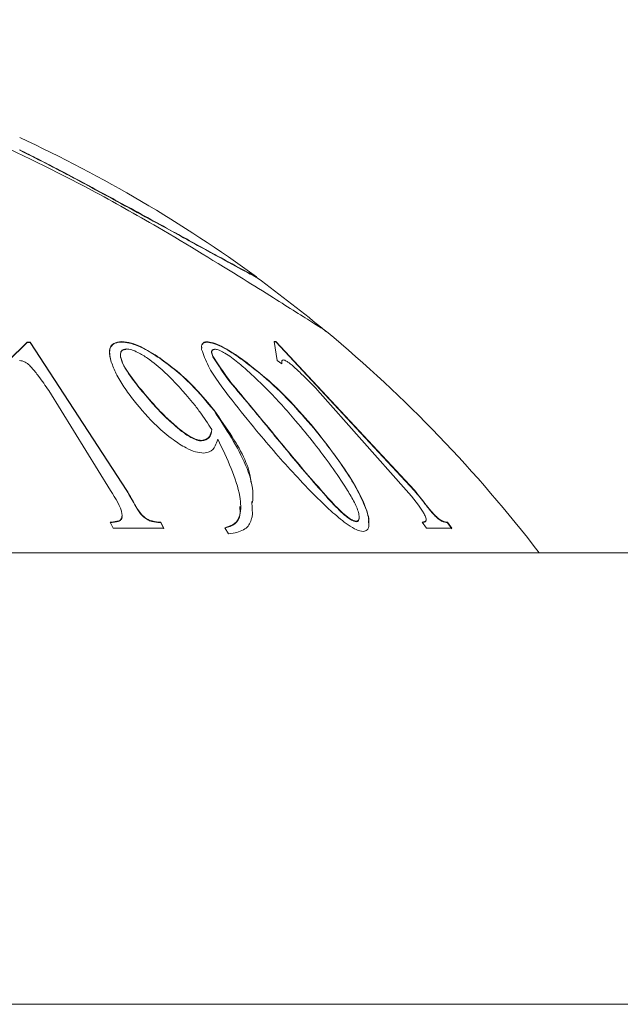
# Model space of a CAD drawing. Units: inches. Extents: x 1.15 to 10.51, y 0.23 to 7.86.
# Drawn here: x 4.32 to 4.39, y 3.25 to 3.36 of the extents above; entities that cross this region are included whole.
import ezdxf

# ---------------------------------------------------------------- set-up
doc = ezdxf.new("R2010")
doc.units = ezdxf.units.IN
doc.header["$MEASUREMENT"] = 0
doc.styles.add('SLDTEXTSTYLE3', font='TXT', dxfattribs={"width": 0.75})
doc.dimstyles.new('SLDDIMSTYLE0', dxfattribs={"dimtxt": 0.1377952755905512, "dimasz": 0.156, "dimexe": 0, "dimexo": 0.0625, "dimgap": 0.0344488188976378, "dimtad": 0, "dimtih": 1, "dimtoh": 1, "dimdec": 6, "dimlfac": 3, "dimrnd": 1e-09, "dimzin": 12, "dimdsep": 46, "dimlunit": 5, "dimtxsty": 'SLDTEXTSTYLE3', "dimsah": 1, "dimcen": 0.09, "dimadec": 0, "dimazin": 3, "dimtfac": 1, "dimtmove": 0, "dimatfit": 0, "dimfxl": 0, "dimfrac": 2, "dimtolj": 1, "dimtzin": 12, "dimarcsym": 0})

# ---------------------------------------------------------------- blocks, each defined once
blk = doc.blocks.new('_D')
at = {"color": 7, "linetype": 'Continuous', "lineweight": 0}
for p, q in [((3.84191118150031, 3.153444607933253), (3.84191118150031, 3.67129846150379)), ((4.680577848166976, 3.153444607933253), (4.680577848166976, 3.67129846150379)), ((3.84191118150031, 3.54629846150379), (3.59191118150031, 3.54629846150379)), ((4.680577848166976, 3.54629846150379), (4.930577848166976, 3.54629846150379))]:
    blk.add_line(p, q, dxfattribs=at)
for points in [[(3.84191118150031, 3.54629846150379), (3.68591118150031, 3.57229846150379), (3.68591118150031, 3.520298461503791)], [(4.680577848166976, 3.54629846150379), (4.836577848166976, 3.520298461503791), (4.836577848166976, 3.57229846150379)]]:
    blk.add_solid(points, dxfattribs=at)
at = {"color": 7, "linetype": 'Continuous', "lineweight": 0, "insert": (4.014941690093051, 3.614550899261634), "char_height": 0.1377952755905512, "attachment_point": 1, "style": 'SLDTEXTSTYLE3'}
blk.add_mtext('2 1/2"', dxfattribs=at)

msp = doc.modelspace()

# ---------------------------------------------------------------- linework, layer by layer
at = {"color": 7, "linetype": 'Continuous', "lineweight": 15}
for p, q in [((4.323827885160792, 3.346428298715678), (4.323827885160792, 3.346465376898717)), ((4.331083816120234, 3.342657518642985), (4.331083816120234, 3.342695663426136)), ((4.349418695426353, 3.332679674563831), (4.349418695426353, 3.332718287932445)), ((4.324599110003112, 3.32574363987806), (4.322530166555575, 3.323710867179815)), ((4.322530166555575, 3.323666259923253), (4.324599110003112, 3.325699827416514)), ((4.324950203436633, 3.325738812659608), (4.324599110003112, 3.32574363987806)), ((4.324599110003112, 3.325699827416514), (4.324599110003112, 3.32574363987806)), ((4.324599110003112, 3.325699827416514), (4.324950203436633, 3.325694998344224)), ((4.335357615930303, 3.309767628956323), (4.324950203436633, 3.325738812659608)), ((4.324950203436633, 3.325694998344224), (4.324950203436633, 3.325738812659608)), ((4.324950203436633, 3.325694998344224), (4.335357615930303, 3.309716682071901)), ((4.334807644694601, 3.325756876033263), (4.334807644694601, 3.325800666606191)), ((4.344010191971048, 3.325742257016886), (4.344010191971048, 3.325786053196807)), ((4.351419561443165, 3.325818374404612), (4.351239835042672, 3.325825456706089)), ((4.351239835042672, 3.325825456706089), (4.351578389424996, 3.323787309006583)), ((4.351239835042672, 3.325781675641545), (4.351419561443165, 3.325774590624033)), ((4.366374469837684, 3.309786412639004), (4.351419561443165, 3.325818374404612)), ((4.351419561443165, 3.325774590624033), (4.351419561443165, 3.325818374404612)), ((4.351419561443165, 3.325774590624033), (4.366374469837684, 3.309735475507259)), ((4.343434943030869, 3.325198706858122), (4.343425036248513, 3.324971031788613)), ((4.338899555068619, 3.324004838580958), (4.338899555068619, 3.324049311513722)), ((4.34464132421464, 3.324180143997929), (4.34464132421464, 3.324224547699349)), ((4.347972532149361, 3.323727272257448), (4.347972532149361, 3.323771855248788)), ((4.351578389424996, 3.323787309006583), (4.352063232737954, 3.32340618012833)), ((4.326939732893254, 3.320524666868736), (4.333589609711499, 3.309772911837789)), ((4.336667603955519, 3.320866589709273), (4.336667603955519, 3.320912339559171)), ((4.355929440190422, 3.320590074292675), (4.365488376886415, 3.309794368003975)), ((4.344755291977708, 3.318374453165847), (4.344755291977708, 3.31842127047973)), ((4.341018654720945, 3.316337298149651), (4.341018654720945, 3.316385025757042)), ((4.344517050004962, 3.316296935012352), (4.344517050004962, 3.316344681013518)), ((4.351086396529998, 3.315923060567976), (4.351086396529998, 3.315970977622575)), ((4.355525220653805, 3.316468372289791), (4.355525220653805, 3.316516040263337)), ((4.343401074448411, 3.315112465526152), (4.343401074448411, 3.315160757681912)), ((4.335357615930303, 3.309716682071901), (4.335357615930303, 3.309767628956323)), ((4.366374469837684, 3.309735475507259), (4.366374469837684, 3.309786412639004)), ((4.348901538240248, 3.307121058835997), (4.348827901610396, 3.30858986770472)), ((4.357080063002257, 3.308877425722232), (4.357080063002257, 3.308928811969906)), ((4.36011869307571, 3.306388928501802), (4.36011869307571, 3.306441663219385)), ((4.333560351925372, 3.306340872224659), (4.333898906307697, 3.305696945202849)), ((4.333898906307697, 3.305696945202849), (4.339357573262208, 3.305691762711151)), ((4.339357573262208, 3.305691762711151), (4.339019018879884, 3.306335822181098)), ((4.339019018879884, 3.306283028507), (4.339019018879884, 3.306335822181098)), ((4.339019018879884, 3.306283028507), (4.339357573262208, 3.305638607415293)), ((4.345913064371583, 3.305749365913157), (4.346310134326161, 3.30509558105243)), ((4.367193687849235, 3.306345828434347), (4.367678531162192, 3.305698232323109)), ((4.367678531162192, 3.305698232323109), (4.370412044323181, 3.305684098738852)), ((4.370412044323181, 3.305684098738852), (4.369927201010222, 3.306331671451078)), ((4.369927201010222, 3.306278875462217), (4.369927201010222, 3.306331671451078)), ((4.369927201010222, 3.306278875462217), (4.370412044323181, 3.305630939110048)), ((4.346310134326161, 3.30509558105243), (4.346828415108978, 3.305144833024963)), ((4.402244514833643, 3.303054607933253), (4.261244514833643, 3.303054607933253)), ((4.42791118150031, 3.254387941266586), (4.261244514833643, 3.254387941266586))]:
    msp.add_line(p, q, dxfattribs=at)
for radius, start, end in [(0.1499999999999999, 53.88038332077209, 65.21014081777287), (0.1499666666666665, 50.24100073347444, 53.84340608485375), (0.1499999999999997, 37.56202000795749, 50.22902739740402)]:
    msp.add_arc((4.260917112623984, 3.211611631907701), radius, start, end, dxfattribs=at)
for points, knots in [([(4.311344563080031, 3.351199208028908), (4.314160136442597, 3.350133813497708), (4.321076225257595, 3.347516810759028), (4.327658873271783, 3.344141573983568), (4.331561693293639, 3.342140412500018)], [0, 0, 0, 0, 0.4071048591018658, 0.9999999999999999, 0.9999999999999999, 0.9999999999999999, 0.9999999999999999]), ([(4.331083816120234, 3.342695663426136), (4.330004041356448, 3.343272089027591), (4.328253284969469, 3.344206710614619), (4.325834918901543, 3.34545802173107), (4.324497301838634, 3.346129388352017), (4.323827885160792, 3.346465376898717)], [0, 0, 0, 0, 0.4456429518228576, 0.7225694379810079, 1, 1, 1, 1]), ([(4.323827885160792, 3.346428298715678), (4.324903351805037, 3.34588650672882), (4.326647588262579, 3.345007805989064), (4.329065139534797, 3.343735434413584), (4.330410079775586, 3.34301727465163), (4.331083816120234, 3.342657518642985)], [0, 0, 0, 0, 0.4452301776530763, 0.722092788293551, 1, 1, 1, 1]), ([(4.349418695426353, 3.332718287932445), (4.349189317237919, 3.332839623783007), (4.348806651173708, 3.33304204543739), (4.345277599826241, 3.334954249371129), (4.34093707523732, 3.337333618842521), (4.33597557203422, 3.340058411579673), (4.332552603550879, 3.341903808224928), (4.331083816120234, 3.342695663426136)], [0, 0, 0, 0, 0.2764461840688526, 0.4611884588769775, 0.6454155626052094, 0.847848682428064, 1, 1, 1, 1]), ([(4.331083816120234, 3.342657518642985), (4.33350993189269, 3.341342593682215), (4.33790203809317, 3.338962126047927), (4.343471598143764, 3.335908797384441), (4.347299880687075, 3.33380355749365), (4.349185853206484, 3.332814232013963), (4.349345463390869, 3.332720161027132), (4.349418695426353, 3.332676999559259)], [0, 0, 0, 0, 0.2495851945158739, 0.4518352721772203, 0.654320163576198, 0.8413958473615685, 1, 1, 1, 1]), ([(4.331561693293639, 3.342140412500018), (4.333947419889697, 3.340816445050208), (4.339625863204929, 3.337665172759669), (4.346528147602566, 3.333414355816479), (4.350109090516082, 3.331180983494949), (4.35117416259396, 3.330516716413173)], [0, 0, 0, 0, 0.3373297889310726, 0.8029034375314305, 1, 1, 1, 1]), ([(4.35117416259396, 3.330516716413173), (4.352813233681102, 3.329484119798454), (4.355894132330352, 3.327543187803215), (4.356849163353273, 3.326938624488345), (4.356901788418652, 3.326878131775391), (4.35690868867481, 3.326870199904673)], [0, 0, 0, 0, 0.4969167164359674, 0.9340351693507092, 1, 1, 1, 1]), ([(4.333683309770587, 3.323578662676479), (4.333563267766861, 3.324081242594376), (4.333381584970868, 3.32484189404853), (4.333772812700127, 3.325513701372268), (4.334279938944753, 3.325731309725446), (4.334682791787894, 3.32575082715499), (4.334807644694601, 3.325756876033263)], [0, 0, 0, 0, 0.4422845905286927, 0.6693948662786788, 0.8975382385393591, 0.9999999999999999, 0.9999999999999999, 0.9999999999999999, 0.9999999999999999]), ([(4.334807644694601, 3.325800666606191), (4.334491018845699, 3.325764188079232), (4.333855664455562, 3.325690988773712), (4.333427001338297, 3.325015720285179), (4.333503003969893, 3.324248056136569), (4.33365383717301, 3.323725426014659), (4.333683309770587, 3.32362330481756)], [0, 0, 0, 0, 0.2717196989721355, 0.5452438713621955, 0.9111412865472185, 0.9999999999999999, 0.9999999999999999, 0.9999999999999999, 0.9999999999999999]), ([(4.338899555068619, 3.324049311513722), (4.338239669955783, 3.324476083287151), (4.337224304397183, 3.325132757231892), (4.335771588623357, 3.325709138510127), (4.335140339681285, 3.32576907665807), (4.334807644694601, 3.325800666606191)], [0, 0, 0, 0, 0.4675073242608886, 0.7193537575160223, 0.9999999999999999, 0.9999999999999999, 0.9999999999999999, 0.9999999999999999]), ([(4.334807644694601, 3.325756876033263), (4.335076310792162, 3.325736462397642), (4.335614867667942, 3.325695542073407), (4.33678169417222, 3.325281188490018), (4.337906815438582, 3.324673254178284), (4.338652349361736, 3.324171283180559), (4.338899555068619, 3.324004838580958)], [0, 0, 0, 0, 0.2302167862018529, 0.4614829867070555, 0.8214373956628425, 1, 1, 1, 1]), ([(4.343423013968703, 3.325164224697146), (4.343420596407237, 3.325216717663413), (4.343409272102557, 3.32546260441824), (4.3435777689326, 3.325697263878887), (4.343899129625583, 3.325730701102904), (4.344010191971048, 3.325742257016886)], [0, 0, 0, 0, 0.1508325391878625, 0.7065274878016563, 1, 1, 1, 1]), ([(4.344010191971048, 3.325786053196807), (4.34389557584628, 3.325776052533017), (4.343608131332394, 3.325750971978714), (4.343506938963744, 3.325566151354778), (4.343446096215944, 3.325455026427471)], [0, 0, 0, 0, 0.3987417370358377, 1, 1, 1, 1]), ([(4.347972532149361, 3.323771855248788), (4.347570914396937, 3.324055048340175), (4.346621907626006, 3.324724222348504), (4.345289720664074, 3.325478842948136), (4.344397544682864, 3.325761942097655), (4.344090011303349, 3.325781084774548), (4.344010191971048, 3.325786053196807)], [0, 0, 0, 0, 0.2871135048989406, 0.6784377894885356, 0.9165395282410177, 1, 1, 1, 1]), ([(4.344010191971048, 3.325742257016886), (4.344259989837154, 3.325708857077318), (4.344760535842265, 3.325641930139221), (4.346036298815169, 3.325035273737075), (4.347124500999372, 3.324335187588278), (4.347846623206146, 3.323817530707117), (4.347972532149361, 3.323727272257448)], [0, 0, 0, 0, 0.2405860729583966, 0.4820873756120577, 0.9096969590420934, 1, 1, 1, 1]), ([(4.335300847375025, 3.324967177704376), (4.335150694705879, 3.324947674355855), (4.334849914150349, 3.32490860593279), (4.334639554350663, 3.324549454808541), (4.334686739252755, 3.323880545713898), (4.335303093044753, 3.322605844079988), (4.336142777704594, 3.321535552004543), (4.336667603955519, 3.320866589709273)], [0, 0, 0, 0, 0.1015883528801622, 0.2034982221004742, 0.3729974565753633, 0.6081059832053571, 1, 1, 1, 1]), ([(4.336667603955519, 3.320912339559171), (4.335958358957744, 3.321813085338198), (4.334970218709197, 3.323068029907082), (4.334627450513515, 3.324307231029747), (4.334717622551052, 3.324778142848293), (4.334953511136978, 3.324983595312136), (4.335196626485455, 3.32500296825862), (4.335300847375025, 3.325011273228787)], [0, 0, 0, 0, 0.5210114422797015, 0.7258879198109492, 0.84100865982531, 0.9318421522520053, 1, 1, 1, 1]), ([(4.335300847375025, 3.325011273228787), (4.335486958912383, 3.32499369190493), (4.335860461885527, 3.324958408349566), (4.33668414465796, 3.324593390112982), (4.337918434051299, 3.323828747853782), (4.340061435325369, 3.322032663334698), (4.341488138222513, 3.320377423951981), (4.342452286241158, 3.31925883382756)], [0, 0, 0, 0, 0.07805548078176433, 0.1566477530403344, 0.2794889858443602, 0.5130876455779539, 0.9999999999999999, 0.9999999999999999, 0.9999999999999999, 0.9999999999999999]), ([(4.343425036248513, 3.324971031788612), (4.343626431502967, 3.324390290605321), (4.344172436217606, 3.322815837299946), (4.346483034245546, 3.31970614656551), (4.348452066563874, 3.317301179133696), (4.349347648097321, 3.316207319779319)], [0, 0, 0, 0, 0.2416222455646659, 0.6550645177697993, 1, 1, 1, 1]), ([(4.344795972512739, 3.324943079365327), (4.344701918687218, 3.324925483804113), (4.34451305123266, 3.324890150537873), (4.344473252454677, 3.324606539974897), (4.344580064045048, 3.324335560290758), (4.34464132421464, 3.324180143997929)], [0, 0, 0, 0, 0.2972828200363461, 0.596967206733663, 1, 1, 1, 1]), ([(4.34464132421464, 3.324224547699349), (4.344571955113995, 3.32440497853127), (4.344465418492201, 3.324682083050739), (4.344535811023941, 3.32494287015556), (4.344706146128649, 3.324971883858014), (4.344795972512739, 3.324987184262385)], [0, 0, 0, 0, 0.4686920256345112, 0.7198142199921052, 1, 1, 1, 1]), ([(4.344795972512739, 3.324987184262384), (4.344866338154827, 3.324981854123347), (4.34503918077322, 3.324968761438334), (4.345415141101197, 3.324851872606655), (4.345740819285521, 3.324671895732871), (4.345916127753022, 3.324575016446978)], [0, 0, 0, 0, 0.240718254195663, 0.5912881928702854, 1, 1, 1, 1]), ([(4.345916127753022, 3.324575016446978), (4.346156398865745, 3.324419416551581), (4.346637088179779, 3.324108121506023), (4.347530740562737, 3.323406961324243), (4.348152294951376, 3.3228611148987), (4.348557687871897, 3.322505100556829)], [0, 0, 0, 0, 0.2579195887773581, 0.5159970701418524, 1, 1, 1, 1]), ([(4.323792431042759, 3.323754969515894), (4.323884844188131, 3.323749212285668), (4.324052522728932, 3.323738766109865), (4.324354842938105, 3.323613902686795), (4.324701884059646, 3.323399715680443), (4.324941603710176, 3.323167515205802), (4.325083605333611, 3.323014971146438), (4.325109031418465, 3.322987657386895)], [0, 0, 0, 0, 0.2015312012155012, 0.3656672176836582, 0.5822615297766968, 0.9252018847885447, 1, 1, 1, 1]), ([(4.333683309770587, 3.32362330481756), (4.333839253081941, 3.323204447562483), (4.334157910741364, 3.322348546329035), (4.33501081720024, 3.320917889943565), (4.335763608043115, 3.319921069895479), (4.336145143488969, 3.319415853625805)], [0, 0, 0, 0, 0.3209518684029459, 0.6558394219365236, 1, 1, 1, 1]), ([(4.344755291977708, 3.31842127047973), (4.344140831828128, 3.319172501228777), (4.343030202216519, 3.320530342116603), (4.341046922368753, 3.322450098411164), (4.339624392490942, 3.323509501904566), (4.338899555068619, 3.324049311513723)], [0, 0, 0, 0, 0.3778727345111181, 0.6830005959757178, 1, 1, 1, 1]), ([(4.338899555068619, 3.324004838580958), (4.339503218578645, 3.323560449626463), (4.340710669577332, 3.32267158045018), (4.342764100410515, 3.320784944371328), (4.343976040057131, 3.319317797810507), (4.344755291977708, 3.318374453165847)], [0, 0, 0, 0, 0.2630518367991195, 0.5261576984101178, 1, 1, 1, 1]), ([(4.351086396529998, 3.315970977622575), (4.350217209882362, 3.317032399508565), (4.34861551774123, 3.318988332791522), (4.34620330454876, 3.321799631976547), (4.345167375214608, 3.323407873306624), (4.34464132421464, 3.324224547699349)], [0, 0, 0, 0, 0.3687006640268244, 0.679422489528389, 1, 1, 1, 1]), ([(4.34464132421464, 3.324180143997929), (4.345000376477139, 3.323591969728084), (4.345940160022985, 3.322052482141944), (4.348380312913645, 3.319233228449503), (4.350180260655816, 3.317031474901107), (4.351086396529998, 3.315923060567976)], [0, 0, 0, 0, 0.2349015939474771, 0.6148315327382399, 1, 1, 1, 1]), ([(4.355525220653805, 3.316516040263337), (4.354702482984528, 3.31746182538751), (4.353195216625956, 3.31919451632089), (4.350671420602688, 3.321667662461083), (4.348882609648245, 3.323062311841376), (4.347972532149362, 3.323771855248791)], [0, 0, 0, 0, 0.371236014315912, 0.6801093183950342, 1, 1, 1, 1]), ([(4.347972532149361, 3.323727272257448), (4.348676047447717, 3.323186240004923), (4.350438946385237, 3.32183049808237), (4.353006205102054, 3.31936306033271), (4.35467703601936, 3.317443050638962), (4.355525220653805, 3.316468372289791)], [0, 0, 0, 0, 0.2464004734783169, 0.6174409197839603, 1, 1, 1, 1]), ([(4.352063232737954, 3.32340618012833), (4.35205538260906, 3.323500855001172), (4.352043486842102, 3.323644321463851), (4.35208710524027, 3.32379297113248), (4.352168251577617, 3.323819014992489), (4.352209521668589, 3.323832260599214)], [0, 0, 0, 0, 0.4881065767240013, 0.7396569107591318, 1, 1, 1, 1]), ([(4.352209521668589, 3.323832260599214), (4.352263411748697, 3.323825484782559), (4.352359628345437, 3.323813387082622), (4.352599250796701, 3.323688078659467), (4.352909263121119, 3.32347852756444), (4.353184358323466, 3.323250221419353), (4.353357034012778, 3.323098289608012), (4.353396551848589, 3.323063519129325)], [0, 0, 0, 0, 0.2080686884875563, 0.3714906538257541, 0.5852587966395901, 0.9050840634037485, 1, 1, 1, 1]), ([(4.325109031418465, 3.322987657386895), (4.325354952622183, 3.322688861627773), (4.325811169054044, 3.32213455588666), (4.326395329559187, 3.321311208747515), (4.32675824064719, 3.32078688284588), (4.326939732893254, 3.320524666868736)], [0, 0, 0, 0, 0.3689204973079467, 0.6843964260805484, 1, 1, 1, 1]), ([(4.348557687871897, 3.322505100556829), (4.34921157412256, 3.321889504979979), (4.350437932340852, 3.320734960601582), (4.352081109072899, 3.318978573437001), (4.353066983169793, 3.317838819235972), (4.353560769299578, 3.317267960525305)], [0, 0, 0, 0, 0.3631075984959717, 0.6810052774291114, 1, 1, 1, 1]), ([(4.353396551848589, 3.323063519129325), (4.35371975219901, 3.322762670499146), (4.354318284009608, 3.322205531637438), (4.355153686025775, 3.321378954777707), (4.355670805447626, 3.320853085321995), (4.355929440190422, 3.320590074292675)], [0, 0, 0, 0, 0.3697846714729446, 0.6848008941215316, 1, 1, 1, 1]), ([(4.341018654720945, 3.316385025757042), (4.340567698233607, 3.316772446995103), (4.339666003438288, 3.31754710203115), (4.338191965017336, 3.31908477116495), (4.337258507223893, 3.320203901011129), (4.336667603955519, 3.320912339559171)], [0, 0, 0, 0, 0.2685521164284639, 0.5369743034072852, 1, 1, 1, 1]), ([(4.336667603955519, 3.320866589709273), (4.337135531275237, 3.320303326432446), (4.337998104919507, 3.319265011213601), (4.33942996100391, 3.317718731578054), (4.340483965872238, 3.316802231724624), (4.341018654720945, 3.316337298149651)], [0, 0, 0, 0, 0.3687654388295337, 0.6797793910466017, 1, 1, 1, 1]), ([(4.336145143488969, 3.319415853625805), (4.336913353082677, 3.318492720214575), (4.33812552521088, 3.317036090928932), (4.340172767335942, 3.315323688696575), (4.341612052151047, 3.314387979357026), (4.342787031383072, 3.313866861160305), (4.343356258863927, 3.313817870074122), (4.343643496104892, 3.313793148737048)], [0, 0, 0, 0, 0.3814122857025607, 0.6018375009503514, 0.7662860433778094, 0.882065862360538, 1, 1, 1, 1]), ([(4.342452286241157, 3.31925883382756), (4.342714047066611, 3.318916189421681), (4.343213002390316, 3.318263057883931), (4.343886333881573, 3.317291894016336), (4.344306772253508, 3.316660477317107), (4.344517050004962, 3.316344681013518)], [0, 0, 0, 0, 0.3555170686568486, 0.677668760277112, 1, 1, 1, 1]), ([(4.348724240323255, 3.310657569855158), (4.348722138895007, 3.310705486589393), (4.348658512261466, 3.312156300098079), (4.34723070592355, 3.314913921677072), (4.345428244805668, 3.317467781347395), (4.344755291977709, 3.31842127047973)], [0, 0, 0, 0, 0.02095500003269154, 0.6344713930901511, 1, 1, 1, 1]), ([(4.344755291977708, 3.318374453165847), (4.346053901445321, 3.3164006118686), (4.348005234546008, 3.313434653314559), (4.349004631965391, 3.310101931897161), (4.3489380709748, 3.308881314179592), (4.348916411651877, 3.308484118268344)], [0, 0, 0, 0, 0.5730367175754406, 0.8610637322475455, 1, 1, 1, 1]), ([(4.353560769299578, 3.317267960525305), (4.354239971360029, 3.316449056647451), (4.355570545140069, 3.314844803522067), (4.357433699006641, 3.31239068753714), (4.358509587402325, 3.310755034328165), (4.359048694040216, 3.309935440487592)], [0, 0, 0, 0, 0.3422075075062651, 0.6703930440359466, 1, 1, 1, 1]), ([(4.343401074448412, 3.315160757681912), (4.343237638295322, 3.315177909931542), (4.342910234941177, 3.315212270163069), (4.342220673250954, 3.315522461334875), (4.341582491560644, 3.315942879276705), (4.341164860448786, 3.316270374951315), (4.341018654720945, 3.316385025757042)], [0, 0, 0, 0, 0.2320548582385888, 0.4648637250447508, 0.8126576628206343, 1, 1, 1, 1]), ([(4.341018654720945, 3.316337298149651), (4.341377093456209, 3.316062028784923), (4.341937742468313, 3.315631468462574), (4.342754072321426, 3.315218023589305), (4.343182381595399, 3.315117420458268), (4.343375651572413, 3.315113041533201), (4.343401074448411, 3.315112465526152)], [0, 0, 0, 0, 0.450945232400135, 0.7053422919586627, 0.961240506728306, 0.9999999999999999, 0.9999999999999999, 0.9999999999999999, 0.9999999999999999]), ([(4.344517050004962, 3.316344681013518), (4.34446216083348, 3.316064808862636), (4.344377632257821, 3.315633809566382), (4.343941014067673, 3.315263101791234), (4.343583898567859, 3.315195411504302), (4.343401074448412, 3.315160757681912)], [0, 0, 0, 0, 0.4747416763362573, 0.731095708375417, 1, 1, 1, 1]), ([(4.343401074448411, 3.315112465526152), (4.343563565083763, 3.315140667766967), (4.344053203635347, 3.315225650537291), (4.344434101492369, 3.315659010809642), (4.344494340597023, 3.316122285937873), (4.344517050004962, 3.316296935012352)], [0, 0, 0, 0, 0.2363165359652915, 0.7121006459002741, 1, 1, 1, 1]), ([(4.349347648097321, 3.316207319779319), (4.350035157899073, 3.315389773129946), (4.351364129484897, 3.313809437454249), (4.353489806349872, 3.311417946007592), (4.354982091976709, 3.309893049438606), (4.355734204840424, 3.30912450064021)], [0, 0, 0, 0, 0.3470902448276614, 0.6709330862141316, 0.9999999999999999, 0.9999999999999999, 0.9999999999999999, 0.9999999999999999]), ([(4.357080063002257, 3.308928811969906), (4.356363811878959, 3.309735785248453), (4.354957313337492, 3.311320434406213), (4.352982174527516, 3.313683367776658), (4.351719383154161, 3.315207161165338), (4.351086396529998, 3.315970977622575)], [0, 0, 0, 0, 0.3410340923371219, 0.6696868428689636, 0.9999999999999999, 0.9999999999999999, 0.9999999999999999, 0.9999999999999999]), ([(4.360854317412612, 3.305346718384268), (4.361005237584468, 3.305382833319034), (4.361355776578506, 3.305466716690934), (4.361533564028928, 3.306199599272523), (4.361268978546207, 3.307834887932168), (4.359433026456437, 3.311498270268438), (4.357057317178713, 3.314548770557459), (4.355525220653805, 3.316516040263337)], [0, 0, 0, 0, 0.05806567337683361, 0.1348678740774052, 0.2744408367790832, 0.5320864034126854, 1, 1, 1, 1]), ([(4.355525220653805, 3.316468372289791), (4.356665874888836, 3.315034184488889), (4.358954500882373, 3.312156608287486), (4.360782640216781, 3.308818795814381), (4.36148844776215, 3.306837460556229), (4.361419039321469, 3.306408840515516), (4.361397533547612, 3.306276035260474)], [0, 0, 0, 0, 0.4059234228425332, 0.8144509250664227, 0.9425087726220653, 1, 1, 1, 1]), ([(4.343643496104891, 3.313793148737039), (4.343857833618936, 3.313825552400131), (4.344449190778939, 3.313914954100366), (4.344909728255232, 3.314496596122337), (4.34508225263426, 3.315032666387959), (4.345160721299751, 3.315276485369312)], [0, 0, 0, 0, 0.2366026338406595, 0.6527866212309995, 1, 1, 1, 1]), ([(4.345160721299751, 3.315276485369312), (4.34617524341885, 3.313174181406301), (4.347566911950635, 3.310290350473008), (4.347710793943361, 3.307265403324126), (4.347084759950191, 3.306094473604936), (4.346306100925191, 3.305865129717576), (4.345913064371583, 3.305749365913157)], [0, 0, 0, 0, 0.5455379000026667, 0.7483404393426619, 0.8729721184398912, 1, 1, 1, 1]), ([(4.351086396529998, 3.315923060567976), (4.351739254088567, 3.315134898739341), (4.353021470398364, 3.313586944000718), (4.354999057806223, 3.311221893665229), (4.356384518029872, 3.309661029191256), (4.357080063002257, 3.308877425722232)], [0, 0, 0, 0, 0.3406135203449694, 0.6689670746553803, 1, 1, 1, 1]), ([(4.333589609711499, 3.309772911837789), (4.334156760328288, 3.308899513859066), (4.33483032100548, 3.307862247008617), (4.334848595222948, 3.306833729517143), (4.33466320927642, 3.306538891098666), (4.334200514661267, 3.306408855780057), (4.333802307216918, 3.306366567223828), (4.333560351925372, 3.30634087222466)], [0, 0, 0, 0, 0.5537023152409027, 0.6575891753908292, 0.7295922794622921, 0.835697248287877, 1, 1, 1, 1]), ([(4.339019018879884, 3.306335822181098), (4.338716836827586, 3.306367114990022), (4.338284634056306, 3.30641187224359), (4.337666427322471, 3.306599703156151), (4.337224182063723, 3.306886609570392), (4.336621967073683, 3.307499927369108), (4.336084170914968, 3.308500847502605), (4.335611248092532, 3.309325409818116), (4.335357615930303, 3.309767628956323)], [0, 0, 0, 0, 0.1930681119484239, 0.2761400698531241, 0.3604666474386534, 0.4517759782142071, 0.7059832229810157, 0.9999999999999999, 0.9999999999999999, 0.9999999999999999, 0.9999999999999999]), ([(4.335357615930303, 3.309716682071901), (4.335636748995684, 3.309222772406197), (4.33605723871177, 3.308478740398305), (4.336579519172922, 3.307573502515749), (4.33698907419566, 3.307055242489617), (4.33739139401639, 3.306708795546689), (4.337988187840999, 3.306406447155237), (4.338530087228976, 3.30632616429101), (4.338912673449562, 3.306292410786721), (4.339019018879884, 3.306283028507)], [0, 0, 0, 0, 0.3266584204349728, 0.4920825351833996, 0.590053160778725, 0.6709672137737931, 0.7524707635442326, 0.9311956318556135, 0.9999999999999999, 0.9999999999999999, 0.9999999999999999, 0.9999999999999999]), ([(4.359048694040216, 3.309935440487592), (4.359312520540509, 3.309500629174289), (4.359842067039629, 3.308627885880949), (4.360319069270985, 3.307565916429335), (4.360418223629107, 3.306909673578879), (4.360392814228248, 3.306529457167507), (4.360205384440064, 3.30646942823159), (4.360118693075711, 3.30644166321939)], [0, 0, 0, 0, 0.3082636552007363, 0.618739737046452, 0.7691945562421167, 0.8932462176182452, 1, 1, 1, 1]), ([(4.365488376886415, 3.309794368003975), (4.366226103021472, 3.308916499093097), (4.367100201632006, 3.307876351592872), (4.367614938641317, 3.306846450052452), (4.36767390619122, 3.306523825640172), (4.367480036842187, 3.306410595046993), (4.367293012007512, 3.306368293640944), (4.367193687849235, 3.306345828434348)], [0, 0, 0, 0, 0.5532511438783613, 0.6555224671589118, 0.7293747547856401, 0.8562777786358557, 0.9999999999999999, 0.9999999999999999, 0.9999999999999999, 0.9999999999999999]), ([(4.369927201010222, 3.306331671451079), (4.369762138619564, 3.306360344433382), (4.369527767542613, 3.306401057025238), (4.369099792077964, 3.306626602258364), (4.368715335416457, 3.306951712927383), (4.367975908892188, 3.307728484615347), (4.36723905797544, 3.308713856231976), (4.366596736114039, 3.309510682371193), (4.366374469837684, 3.309786412639004)], [0, 0, 0, 0, 0.2026625929305591, 0.2877593737336738, 0.3740907696537278, 0.4741802874029279, 0.8180476228890927, 1, 1, 1, 1]), ([(4.366374469837684, 3.309735475507259), (4.366751634261274, 3.309265424172198), (4.367374537151607, 3.308489114645368), (4.368099760397838, 3.307559284886625), (4.368611465518758, 3.307003288626278), (4.368985428696872, 3.306658768645776), (4.36948720219608, 3.306345602758799), (4.369743021224961, 3.306306806944668), (4.369927201010222, 3.306278875462217)], [0, 0, 0, 0, 0.3095388602880592, 0.5112164315726487, 0.5973908950604728, 0.683620064925158, 0.7722187096170229, 1, 1, 1, 1]), ([(4.355734204840424, 3.30912450064021), (4.356342662520173, 3.308529211856955), (4.357470010747905, 3.307426262913866), (4.358966857723341, 3.306182457186209), (4.360137968637823, 3.305464040120754), (4.3606149521219, 3.305385921008124), (4.360854317412616, 3.305346718384282)], [0, 0, 0, 0, 0.3576127501445348, 0.6625836331905156, 0.8306738714658835, 1, 1, 1, 1]), ([(4.36011869307571, 3.306441663219385), (4.360002113711313, 3.306460317486207), (4.359767717916027, 3.306497823967132), (4.359227124269007, 3.306826692609575), (4.358289817472971, 3.307618497894787), (4.357579876865152, 3.308387451590303), (4.357080063002257, 3.308928811969906)], [0, 0, 0, 0, 0.136848975877473, 0.2751501065491616, 0.4896896708323025, 1, 1, 1, 1]), ([(4.357080063002257, 3.308877425722232), (4.357459534198123, 3.308464440571004), (4.358079418574254, 3.307789809543379), (4.35891087330282, 3.307029572053011), (4.359463314940909, 3.306620068546633), (4.359847813001077, 3.306424497174078), (4.360030633696311, 3.306400491387005), (4.36011869307571, 3.306388928501802)], [0, 0, 0, 0, 0.3904675143893959, 0.6378473891923878, 0.7798101413905046, 0.893940988059251, 1, 1, 1, 1]), ([(4.345913064371583, 3.305696243161578), (4.346313512295994, 3.305821389973778), (4.347115235373347, 3.306071942121215), (4.347635854917158, 3.306970547678389), (4.347560387479204, 3.307732640711092), (4.347530515467683, 3.308034297325789)], [0, 0, 0, 0, 0.3761416610351399, 0.7530603397394025, 1, 1, 1, 1]), ([(4.333560351925372, 3.306288081366577), (4.333868960913681, 3.306314899719626), (4.334304351308744, 3.306352735472217), (4.334743642460495, 3.306563762930147), (4.334852061666394, 3.306789038541077), (4.334829903662524, 3.30694765944968), (4.334824928946601, 3.306983271590756)], [0, 0, 0, 0, 0.513947279203872, 0.7250848724817047, 0.9382785258815369, 1, 1, 1, 1]), ([(4.346828415108978, 3.305144833024963), (4.347346770230221, 3.305282637673621), (4.348303675784004, 3.305537030903733), (4.348756384658394, 3.306451166429818), (4.348873476993772, 3.306991554515941), (4.348901538240248, 3.307121058835997)], [0, 0, 0, 0, 0.4733274839682026, 0.8737826243162969, 1, 1, 1, 1]), ([(4.36011869307571, 3.306388928501802), (4.360207141652599, 3.306415579657829), (4.360392753623985, 3.306471507902058), (4.360393574856773, 3.306703608380293), (4.360394004752349, 3.306825107387933)], [0, 0, 0, 0, 0.4765240960966637, 0.9999999999999999, 0.9999999999999999, 0.9999999999999999, 0.9999999999999999]), ([(4.367193687849235, 3.306293040339665), (4.367303478952216, 3.306322739202058), (4.367476133343682, 3.306369442795285), (4.367645629153531, 3.306452401416381), (4.36763343372955, 3.306567269629019), (4.367630926517238, 3.306590884961896)], [0, 0, 0, 0, 0.5811427390292234, 0.9138886780011092, 1, 1, 1, 1])]:
    msp.add_open_spline(points, degree=3, knots=knots, dxfattribs=at)

# ---------------------------------------------------------------- dimensions: what is measured, and where the dimension line sits
at = {"color": 7, "linetype": 'Continuous', "lineweight": 0}
dim = msp.add_linear_dim(base=(4.680577848166976, 3.54629846150379), p1=(3.84191118150031, 3.103444607933253), p2=(4.680577848166976, 3.103444607933253), dimstyle='SLDDIMSTYLE0', dxfattribs=at)
dim.commit()
dim.dimension.update_dxf_attribs({"geometry": '_D', "text_midpoint": (4.26172921084922, 3.54629846150379), "dimtype": 160})

doc.saveas('drawing.dxf')
